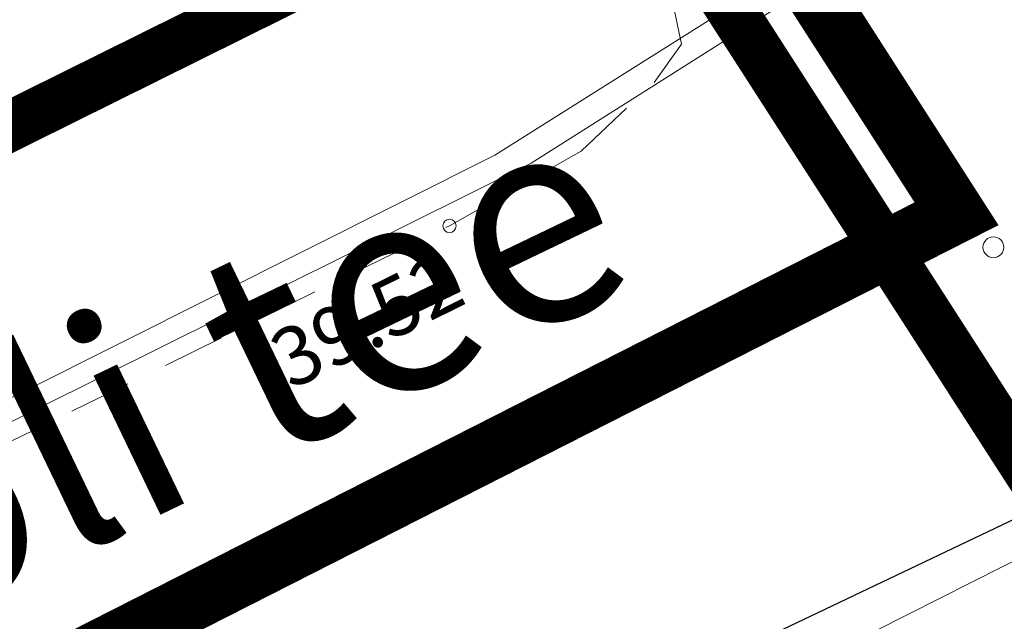
# Model space of a CAD drawing. Units: metres. Extents: x 545273 to 545487, y 6584256 to 6584543.
# Drawn here: x 545402 to 545414, y 6584338 to 6584345 of the extents above; entities that cross this region are included whole.
import ezdxf
from ezdxf.enums import TextEntityAlignment as Align

# ---------------------------------------------------------------- set-up
doc = ezdxf.new("R2010")
doc.units = ezdxf.units.M
for name, pattern in [('ASFBET', [2.5, 1.5, -1]), ('CENTER', [2, 1.25, -0.25, 0.25, -0.25]), ('KATASTRIPIIR', [0.02, 0.01, 0.01])]:
    doc.linetypes.add(name, pattern=pattern)
for name, color, linetype, lineweight in [('KORGUS-EH2000', 2, 'Continuous', 0), ('OPT-DP-ala', 129, 'CENTER', 9), ('TABEL', 7, 'Continuous', 18)]:
    doc.layers.add(name, color=color, linetype=linetype, lineweight=lineweight)
for name, color, linetype in [('KTRASS', 6, 'Continuous'), ('MPKAABEL', 10, 'Continuous'), ('PIIR', 32, 'Continuous'), ('TEE', 7, 'Continuous'), ('VORMISTUS', 7, 'Continuous'), ('VTRASS', 5, 'Continuous')]:
    doc.layers.add(name, color=color, linetype=linetype)
doc.styles.add('ARIAL', font='arial.ttf')
doc.styles.add('romans', font='romans.shx')
doc.styles.add('Style-INTL_ISO_ITALIC', font='INTL_ISO_ITALIC.shx')
doc.linetypes.add('-KS-', pattern='A,5,[139,mkm.shx,S=0.8,R=0,X=0,Y=0],5,-1.5,["K",romans,S=1.4,R=0,X=-0.7,Y=-0.7],-1.5,10,-3', length=26)
doc.linetypes.add('-V-', pattern='A,10,-1.5,["V",romans,S=1.4,R=0,X=-0.7,Y=-0.7],-1.5,10,-3', length=26)
doc.linetypes.add('MP_KBL', pattern='A,8,-2,[138,mkm.shx,S=1,R=0,X=0,Y=0],6,[138,mkm.shx,S=1,R=180,X=0,Y=0],-2', length=18)

# ---------------------------------------------------------------- blocks, each defined once
blk = doc.blocks.new('RING02_5')
at = {"layer": 'KORGUS-EH2000', "color": 32}
blk.add_circle((0, 0), 0.2, dxfattribs=at)
blk = doc.blocks.new('RING02_7')
at = {"layer": 'KORGUS-EH2000', "color": 32, "lineweight": 0}
blk.add_circle((0.01, 0.006), 0.25, dxfattribs=at)

msp = doc.modelspace()

# ---------------------------------------------------------------- linework, layer by layer
at = {"layer": 'KTRASS', "linetype": '-KS-', "lineweight": 0, "ltscale": 0.5, "flags": 128}
msp.add_lwpolyline([(545340.325, 6584303.057), (545350.182, 6584313.129), (545361.774, 6584323.689), (545382.155, 6584333.427), (545387.594, 6584325.114), (545415.216, 6584339.074), (545424.934, 6584345.508), (545427.927, 6584347.54)], dxfattribs=at)
at = {"layer": 'MPKAABEL', "linetype": 'MP_KBL', "lineweight": 0, "ltscale": 0.5}
for points in [[(545346.155, 6584293.673), (545346.067, 6584293.758), (545345.905, 6584294.672), (545346.675, 6584295.86), (545349.819, 6584299.115), (545355.245, 6584304.732), (545357.864, 6584307.612), (545364.176, 6584313.655), (545365.956, 6584314.773), (545373.667, 6584318.681), (545374.124, 6584319.537), (545374.351, 6584320.279), (545372.387, 6584325.127), (545372.786, 6584325.98), (545375.192, 6584327.355), (545382.517, 6584330.735), (545387.635, 6584333.224), (545407.964, 6584343.427), (545422.543, 6584352.62), (545424.71, 6584354.41), (545427.478, 6584355.356)], [(545375.1, 6584317.476), (545374.862, 6584319.555), (545372.605, 6584325.121), (545372.94, 6584325.838), (545375.284, 6584327.177), (545382.603, 6584330.555), (545387.714, 6584333.04), (545408.4, 6584343.334), (545422.879, 6584352.505), (545424.852, 6584354.123), (545427.672, 6584355.145)]]:
    msp.add_lwpolyline(points, dxfattribs=at)
at = {"layer": 'OPT-DP-ala', "ltscale": 5, "const_width": 0.7}
msp.add_lwpolyline([(545308.713, 6584301.658), (545308.713, 6584301.658), (545308.713, 6584301.658), (545308.713, 6584301.658), (545308.713, 6584301.658), (545304.177, 6584308.701), (545312.462, 6584508.789), (545341.807, 6584512.328), (545334.272, 6584463.289), (545332.826, 6584453.919), (545354.244, 6584430.994), (545362.356, 6584422.308), (545369.594, 6584411.073), (545382.215, 6584391.442), (545413.503, 6584342.725), (545364.748, 6584317.948)], dxfattribs=at)
at = {"layer": 'PIIR', "color": 36, "linetype": 'KATASTRIPIIR', "lineweight": 0, "ltscale": 0.5, "const_width": 0.6}
msp.add_lwpolyline([(545333.06, 6584498.48), (545338.79, 6584499.13), (545333.3, 6584463.4), (545331.78, 6584453.55), (545353.53, 6584430.27), (545361.58, 6584421.65), (545368.77, 6584410.49), (545381.39, 6584390.86), (545409.39, 6584347.37), (545331.2, 6584308.58), (545325.59, 6584322.01), (545333.06, 6584498.48)], close=True, dxfattribs=at)
at = {"layer": 'PIIR', "color": 36, "linetype": 'KATASTRIPIIR', "lineweight": 0}
msp.add_lwpolyline([(545333.06, 6584498.48), (545338.79, 6584499.13), (545333.3, 6584463.4), (545331.78, 6584453.55), (545353.53, 6584430.27), (545361.58, 6584421.65), (545368.77, 6584410.49), (545381.39, 6584390.86), (545409.39, 6584347.37), (545331.2, 6584308.58), (545325.59, 6584322.01), (545333.06, 6584498.48)], close=True, dxfattribs=at)
at = {"layer": 'PIIR', "color": 36, "linetype": 'KATASTRIPIIR', "lineweight": 0, "ltscale": 0.5, "const_width": 0.6}
msp.add_lwpolyline([(545438.636, 6584351.921), (545438.636, 6584351.921), (545438.636, 6584351.921), (545435.68, 6584350.02), (545415.88, 6584337.28), (545409.39, 6584347.37), (545436.3, 6584364.69), (545472.99, 6584388.3), (545478.24, 6584391.68), (545472.82, 6584400.09), (545469.81, 6584429.94), (545439.33, 6584426.87), (545408.86, 6584423.79), (545385.82, 6584421.46), (545368.77, 6584410.49), (545361.58, 6584421.65), (545353.53, 6584430.27), (545377.18, 6584432.65), (545407.65, 6584435.73), (545438.13, 6584438.81), (545468.6, 6584441.88), (545466.72, 6584460.532)], dxfattribs=at)
at = {"layer": 'PIIR', "color": 1, "linetype": 'KATASTRIPIIR', "lineweight": 0, "ltscale": 0.5, "const_width": 0.6}
msp.add_lwpolyline([(545359.014, 6584360.407), (545359.014, 6584360.407), (545359.014, 6584360.407), (545359.014, 6584360.407), (545359.014, 6584360.407), (545359.014, 6584360.407), (545402.178, 6584358.579), (545402.178, 6584358.579), (545402.178, 6584358.579), (545409.39, 6584347.37), (545357.378, 6584321.552), (545357.378, 6584321.552), (545359.014, 6584360.407)], dxfattribs=at)
at = {"layer": 'TEE', "linetype": 'ASFBET', "lineweight": 0, "ltscale": 0.5}
msp.add_lwpolyline([(545341.267, 6584299.145), (545346.765, 6584304.824), (545354.905, 6584313.177), (545359.62, 6584316.953), (545364.971, 6584321.205), (545370.905, 6584324.671), (545381.222, 6584329.837), (545392.792, 6584335.393), (545407.418, 6584342.579), (545408.998, 6584343.478), (545409.877, 6584344.303), (545410.202, 6584344.761), (545410.017, 6584345.65), (545409.439, 6584346.967), (545415.58, 6584350.898)], dxfattribs=at)
at = {"layer": 'VORMISTUS', "linetype": 'Continuous', "lineweight": 0}
msp.add_3dface([(545296.909, 6584255.585), (545296.909, 6584542.585), (545486.909, 6584542.585), (545486.909, 6584255.585)], dxfattribs=at)
at = {"layer": 'VTRASS', "linetype": '-V-', "lineweight": 25, "ltscale": 0.5, "flags": 128}
msp.add_lwpolyline([(545338.594, 6584296.88), (545338.704, 6584297.018), (545352.703, 6584311.737), (545362.706, 6584322.422), (545379.738, 6584330.76), (545382.671, 6584324.031), (545382.928, 6584324.155), (545414.813, 6584339.355)], dxfattribs=at)

# ---------------------------------------------------------------- block references
at = {"layer": 'KORGUS-EH2000', "color": 32}
for name, p, xscale, yscale in [('RING02_5', (545407.42, 6584342.58), 0.3999990687007084, 0.3999990687007084), ('RING02_7', (545413.94, 6584342.32), 0.5, 0.5)]:
    msp.add_blockref(name, p, dxfattribs=dict(at, xscale=xscale, yscale=yscale))

# ---------------------------------------------------------------- texts
at = {"layer": 'KORGUS-EH2000', "color": 32, "style": 'Style-INTL_ISO_ITALIC'}
msp.add_text('39.52', height=0.7, rotation=26.25, dxfattribs=at).set_placement((545405.358, 6584340.921), align=Align.MIDDLE_LEFT)
at = {"layer": 'TABEL', "lineweight": 30, "style": 'ARIAL'}
msp.add_text('Kopli tee  ', height=2.5, rotation=25.6837, dxfattribs=at).set_placement((545395.959, 6584338.042), align=Align.TOP_LEFT)

doc.saveas('drawing.dxf')
